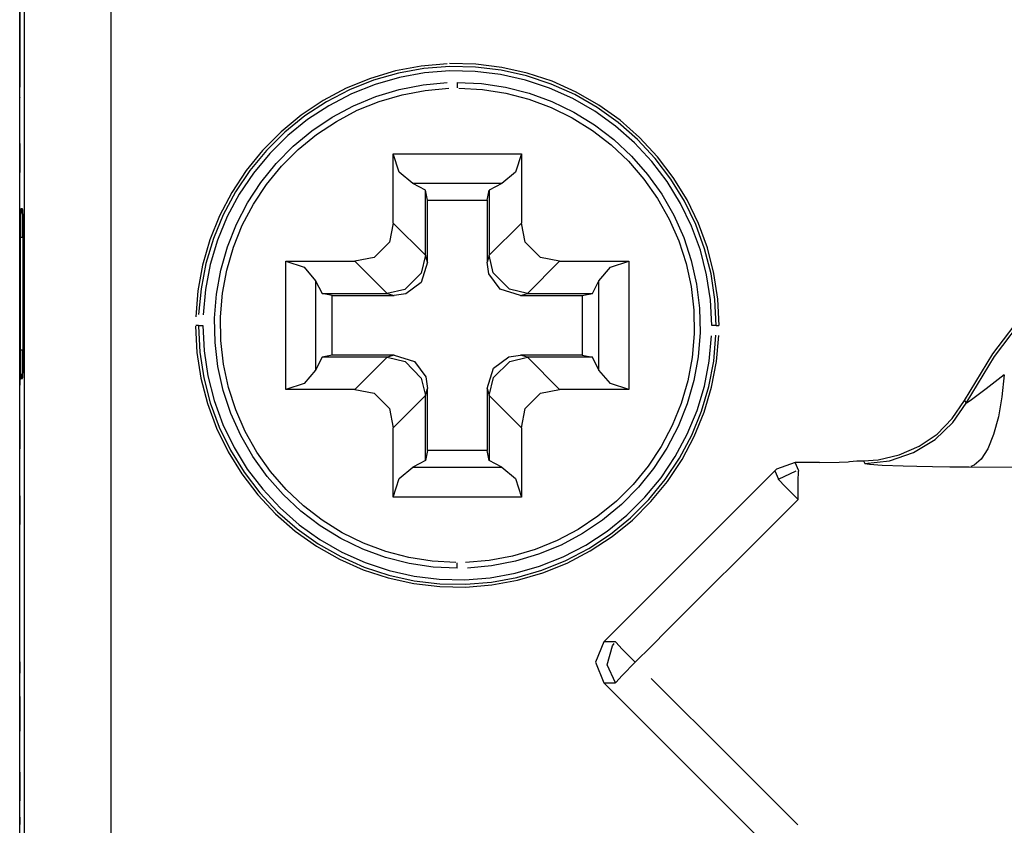
# Model space of a CAD drawing. Units: metres. Extents: x -22 to 22, y -47 to 615.
# Drawn here: x -22 to -5, y -6 to 8 of the extents above; entities that cross this region are included whole.
import ezdxf

# ---------------------------------------------------------------- set-up
doc = ezdxf.new("R2010")
doc.units = ezdxf.units.M

msp = doc.modelspace()

# ---------------------------------------------------------------- linework, layer by layer
at = {"layer": 'Undeflected', "color": 9}
for p, q in [((-22.35, -46.8395), (-22.35, 48.8395)), ((-14.8813, 6.84409), (-15.3293, 6.80853)), ((-15.3193, 6.73174), (-15.7539, 6.65302)), ((-15.3452, 6.5258), (-14.9254, 6.56436)), ((-12.688, 6.40127), (-13.1028, 6.58688)), ((-17.0818, 6.25218), (-17.4598, 5.99989)), ((-16.4862, 6.08412), (-16.1047, 6.23879)), ((-12.4032, 5.73386), (-12.0771, 5.48267)), ((-22.35, 5.50645), (-22.35, 5.17071)), ((-11.3705, 5.19652), (-11.6715, 5.51969)), ((-11.7242, 5.28872), (-11.4459, 4.97196)), ((-11.0393, 4.88864), (-11.3113, 5.24641)), ((-15.525, 4.81036), (-15.7589, 5.01036)), ((-18.6026, 4.6677), (-18.8147, 4.2715)), ((-18.5854, 4.10531), (-18.391, 4.47945)), ((-15.2679, 3.4457), (-15.2679, 4.52128)), ((-22.35, 4.17954), (-22.35, 3.95664)), ((-18.7447, 4.23841), (-18.9133, 3.83017)), ((-22.2969, 3.87476), (-22.2969, 1.92524)), ((-12.9731, 3.46263), (-11.77, 3.46263)), ((-18.8302, 2.90659), (-18.7543, 3.31115)), ((-10.2269, 2.80382), (-10.2948, 3.25311)), ((-14.0069, 2.97754), (-14.2023, 3.24445)), ((-15.6639, 2.9751), (-15.9702, 2.90385)), ((-13.5298, 2.90385), (-12.4031, 2.90386)), ((-19.2958, 2.33427), (-19.2715, 1.88053)), ((-19.1686, 2.35), (-19.1465, 1.90888)), ((-10.6346, 2.20354), (-10.6698, 1.79341)), ((-10.3756, 1.72645), (-10.3352, 2.16627)), ((-10.2475, 1.72407), (-10.2075, 2.1767)), ((-15.9702, 1.79615), (-15.6575, 1.72164)), ((-14.1216, 1.44254), (-13.8361, 1.7249)), ((-22.35, 1.57229), (-22.35, 1.69557)), ((-22.2991, 1.42547), (-22.2975, 1.57187)), ((-12.0896, 1.34114), (-12.2896, 1.57497)), ((-19.1533, 1.44154), (-19.0406, 1.00648)), ((-10.6423, 1.39166), (-10.7585, 0.986361)), ((-16.5269, 1.23737), (-17.73, 1.23737)), ((-15.2679, 0.178717), (-15.2679, 1.2543)), ((-15.8626, 0.573114), (-15.3039, 1.1298)), ((-5.94323, 1.04318), (-5.91254, 0.999895)), ((-22.35, 0.706447), (-22.35, 0.355253)), ((-18.2993, 0.070999), (-18.5091, 0.436727)), ((-5.53653, 0.208406), (-5.64971, 0.027662)), ((-7.67076, -0.047628), (-7.5924, -0.061992)), ((-17.4229, -0.782668), (-17.7223, -0.500172)), ((-12.0915, -1.27583), (-11.7428, -0.992309)), ((-9.39817, -1.23992), (-9.11508, -0.95736)), ((-12.6497, -1.19213), (-13.0138, -1.38412)), ((-17.1929, -1.48365), (-16.7979, -1.70838)), ((-17.1374, -1.3681), (-16.7542, -1.58787)), ((-12.9112, -1.6678), (-12.5193, -1.46415)), ((-13.337, -1.6243), (-13.7408, -1.74551)), ((-12.844, -1.77693), (-12.4415, -1.56603)), ((-16.3647, -1.84607), (-15.9377, -1.9863)), ((-14.75, -1.86801), (-15.1711, -1.84694)), ((-12.0018, -3.14657), (-12.204, -3.14656)), ((-22.35, -3.69648), (-22.35, -3.69045)), ((-11.0981, -4.06348), (-11.3811, -3.781)), ((-22.35, -4.09355), (-22.35, -4.44475)), ((-22.35, -4.09355), (-22.35, -4.44475)), ((-22.35, -4.30393), (-22.35, -4.31203)), ((-22.35, -4.42929), (-22.35, -4.5223)), ((-22.35, -5.64336), (-22.35, -5.86394)), ((-22.35, -5.64336), (-22.35, -5.86394))]:
    msp.add_line(p, q, dxfattribs=at)
at = {"layer": 'Undeflected', "color": 7}
for p, q in [((-22.2644, -20.9429), (-22.2644, 23.1429)), ((-20.7645, 23.1324), (-20.7645, -20.9324)), ((-14.4374, 6.75751), (-14.879, 6.76669)), ((-13.9858, 6.78059), (-14.432, 6.83474)), ((-16.2601, 6.63766), (-16.6806, 6.46548)), ((-16.163, 6.3243), (-15.7592, 6.44551)), ((-11.9243, 5.91086), (-12.2939, 6.17517)), ((-13.1222, 6.13265), (-12.7527, 5.95125)), ((-17.1935, 5.66475), (-16.8503, 5.89213)), ((-12.3683, 5.83127), (-12.0327, 5.57611)), ((-22.35, 5.50645), (-22.35, 5.17071)), ((-22.35, 5.50645), (-22.35, 5.15525)), ((-18.0653, 5.38689), (-18.3519, 5.04073)), ((-13.6374, 5.32998), (-13.7411, 5.01036)), ((-18.2899, 4.99439), (-18.5362, 4.62778)), ((-10.8723, 4.46838), (-11.1032, 4.84491)), ((-14.2321, 4.52128), (-14.2321, 3.4457)), ((-10.6089, 4.10083), (-10.8044, 4.5055)), ((-22.35, 4.19318), (-22.35, 4.04837)), ((-22.2975, 4.22389), (-22.2969, 3.92992)), ((-15.3039, 3.5702), (-15.8626, 4.12689)), ((-22.3337, 1.92396), (-22.3337, 3.87604)), ((-18.8577, 3.30834), (-18.7415, 3.71364)), ((-17.73, 3.46263), (-16.5269, 3.46263)), ((-15.3039, 3.5702), (-15.3784, 3.25746)), ((-19.1739, 3.39592), (-19.2562, 2.94904)), ((-15.3775, 3.0931), (-15.6444, 2.89774)), ((-10.6875, 3.02406), (-10.6405, 2.61512)), ((-5.44799, 1.85342), (-4.87433, 2.61017)), ((-18.8595, 2.08488), (-18.8654, 2.49646)), ((-19.246, 2.33444), (-19.222, 1.88567)), ((-10.5338, 2.22684), (-10.5671, 1.80653)), ((-10.2968, 1.73093), (-10.2573, 2.1786)), ((-15.8457, 1.83214), (-15.9702, 1.79615)), ((-12.9731, 1.23737), (-13.5298, 1.79615)), ((-12.2896, 1.57497), (-12.4031, 1.79614)), ((-5.91254, 0.999895), (-5.42177, 1.80728)), ((-22.3331, 1.57059), (-22.3316, 1.42434)), ((-14.2321, 1.2543), (-14.2321, 0.178717)), ((-11.77, 1.23737), (-12.9731, 1.23737)), ((-10.5867, 0.86983), (-10.4597, 1.29286)), ((-10.4616, 0.842037), (-10.3325, 1.2777)), ((-22.35, 0.706447), (-22.35, 0.355253)), ((-22.35, 0.685129), (-22.35, 0.695183)), ((-6.4187, 0.463786), (-6.15356, 0.731022)), ((-5.35309, 0.761425), (-5.43633, 0.456287)), ((-14.1961, 0.003106), (-14.2321, 0.178717)), ((-15.7589, -0.310362), (-15.525, -0.110363)), ((-8.12034, -0.026673), (-7.96007, -0.018162)), ((-17.7758, -0.588717), (-18.0541, -0.271958)), ((-8.82215, -0.182061), (-8.82101, -0.176039)), ((-17.8285, -0.819691), (-17.4966, -1.11119)), ((-11.9878, -0.704256), (-12.3065, -0.964754)), ((-17.9058, -0.92191), (-17.5634, -1.22062)), ((-16.7473, -1.25125), (-17.0968, -1.03386)), ((-12.5756, -1.26437), (-12.9473, -1.46339)), ((-17.1661, -1.44164), (-16.7755, -1.66391)), ((-12.8649, -1.73171), (-12.4668, -1.52312)), ((-9.96435, -1.80501), (-9.68126, -1.52247)), ((-13.7461, -1.95302), (-13.3215, -1.8313)), ((-13.7019, -2.07333), (-13.2655, -1.94659)), ((-12.1463, -3.54248), (-12.0565, -3.21154)), ((-12.204, -3.85344), (-9.23392, -6.82349)), ((-22.35, -4.44475), (-22.35, -4.56722)), ((-10.532, -4.62848), (-10.815, -4.34598)), ((-22.35, -4.7034), (-22.35, -4.57813))]:
    msp.add_line(p, q, dxfattribs=at)
at = {"layer": 'Undeflected', "color": 1}
for p, q in [((-22.35, 7.84002), (-22.35, 6.55573)), ((-15.7715, 6.72843), (-16.2035, 6.60457)), ((-13.534, 6.73016), (-13.9774, 6.82967)), ((-16.1785, 6.5313), (-16.5888, 6.3678)), ((-14.75, 6.56801), (-14.3289, 6.54694)), ((-15.7097, 6.35462), (-15.3052, 6.43042)), ((-12.0034, 5.81119), (-12.3626, 6.0681)), ((-11.6176, 5.57524), (-11.9552, 5.87184)), ((-17.8106, 5.71113), (-18.1309, 5.38879)), ((-15.8626, 5.32998), (-13.6374, 5.32998)), ((-18.1602, 4.8323), (-17.8954, 5.16036)), ((-11.7777, 5.20017), (-11.508, 4.8892)), ((-15.3039, 4.69689), (-15.525, 4.81036)), ((-11.2007, 4.629), (-10.9909, 4.26327)), ((-10.4072, 3.69338), (-10.563, 4.12022)), ((-18.6383, 3.70611), (-18.4835, 4.08752)), ((-22.2969, 3.87474), (-22.2969, 1.92525)), ((-18.9862, 3.85611), (-19.1154, 3.42567)), ((-13.3052, 3.52911), (-13.5709, 3.79481)), ((-12.0896, 3.35886), (-11.77, 3.46263)), ((-19.0403, 3.40714), (-19.1244, 2.97355)), ((-13.8425, 2.97836), (-14.1249, 3.26386)), ((-16.9213, 2.86786), (-17.0969, 2.90386)), ((-13.6543, 2.86786), (-12.5787, 2.86786)), ((-19.246, 2.35), (-19.1686, 2.35)), ((-15.9702, 1.79615), (-16.5269, 1.23737)), ((-15.4931, 1.72246), (-15.2977, 1.45555)), ((-13.5298, 1.79615), (-13.6543, 1.83214)), ((-22.2974, 1.59703), (-22.2987, 1.4363)), ((-22.35, 1.50809), (-22.35, 1.35243)), ((-19.2021, 1.43147), (-19.0881, 0.991598)), ((-19.0805, 1.47216), (-18.9712, 1.04422)), ((-15.3751, 1.43614), (-15.3039, 1.1298)), ((-10.7457, 1.38885), (-10.8617, 0.993891)), ((-5.25002, 1.49302), (-5.56677, 1.24626)), ((-18.6814, 0.821571), (-18.8143, 1.22169)), ((-16.1948, 1.17089), (-15.9291, 0.905186)), ((-22.35, 0.706447), (-22.35, 0.370709)), ((-18.885, 0.584852), (-18.6881, 0.180858)), ((-10.9146, 0.594688), (-11.109, 0.220554)), ((-22.35, 0.355253), (-22.35, 0.232777)), ((-17.992, -0.189198), (-18.2293, 0.147147)), ((-7.24157, -0.000838), (-6.82445, 0.140699)), ((-7.37022, -0.075916), (-7.0057, -0.088509)), ((-5.77136, -0.078738), (-5.83384, -0.102612)), ((-11.4242, -0.675396), (-11.1388, -0.328254)), ((-9.17393, -0.321354), (-8.863, -0.176779)), ((-22.35, -0.843361), (-22.35, -1.06394)), ((-12.1497, -1.2224), (-11.806, -0.944954)), ((-12.0621, -1.316), (-11.7095, -1.02934)), ((-13.3953, -1.53879), (-13.7903, -1.65462)), ((-15.588, -1.78393), (-15.9965, -1.67962)), ((-16.3511, -1.76828), (-15.932, -1.90755)), ((-14.1548, -1.8258), (-14.5746, -1.86436)), ((-16.3825, -1.89255), (-15.9508, -2.03434)), ((-15.4988, -2.08321), (-15.0525, -2.13582)), ((-11.8869, -3.27207), (-11.9989, -3.15133)), ((-11.6627, -3.5), (-11.3797, -3.21753)), ((-11.6627, -3.5), (-11.8869, -3.72793)), ((-22.35, -3.69654), (-22.35, -3.69218)), ((-22.35, -4.09355), (-22.35, -4.42929)), ((-22.35, -4.09355), (-22.35, -4.42929)), ((-8.83344, -6.32375), (-9.11654, -6.04118))]:
    msp.add_line(p, q, dxfattribs=at)
at = {"layer": 'Undeflected', "color": 5}
for p, q in [((-15.3782, 6.8522), (-15.8245, 6.767)), ((-13.568, 6.60755), (-13.999, 6.70428)), ((-13.1208, 6.54045), (-13.5473, 6.68216)), ((-22.35, 6.55573), (-22.35, 6.48416)), ((-13.9062, 6.38063), (-13.508, 6.27626)), ((-22.35, 6.30346), (-22.35, 6.32346)), ((-16.9244, 5.96437), (-16.5527, 6.16339)), ((-13.1074, 6.23505), (-12.7278, 6.05165)), ((-17.3959, 5.98501), (-17.7456, 5.7027)), ((-17.694, 5.64495), (-18.0082, 5.33458)), ((-22.35, 5.50645), (-22.35, 5.17071)), ((-22.35, 5.50645), (-22.35, 5.15525)), ((-11.2732, 5.2785), (-11.5829, 5.61097)), ((-22.35, 5.31817), (-22.35, 5.38074)), ((-17.8033, 5.11324), (-17.5122, 5.40426)), ((-22.3316, 4.37566), (-22.3331, 4.2294)), ((-22.3316, 4.37566), (-22.3071, 4.27978)), ((-18.8779, 4.25395), (-19.0473, 3.83234)), ((-13.6374, 4.12689), (-14.1961, 3.5702)), ((-22.35, 3.95664), (-22.35, 3.73606)), ((-10.5288, 3.65578), (-10.6802, 4.07067)), ((-15.9291, 3.79481), (-16.1948, 3.52911)), ((-10.9024, 3.81771), (-10.7751, 3.42626)), ((-10.3436, 3.24322), (-10.4548, 3.67866)), ((-15.2679, 3.4457), (-15.3039, 3.5702)), ((-17.4104, 3.35886), (-17.2104, 3.12503)), ((-17.2104, 3.12503), (-17.2104, 1.57497)), ((-12.4031, 2.90386), (-12.2896, 3.12503)), ((-10.5934, 3.06692), (-10.5426, 2.64837)), ((-18.9662, 2.47316), (-18.9329, 2.89347)), ((-16.9213, 2.86786), (-15.8457, 2.86786)), ((-14.1225, 1.6069), (-13.8556, 1.80226)), ((-18.7249, 1.27374), (-18.8125, 1.67594)), ((-5.25, 1.49301), (-5.29015, 1.11165)), ((-14.2321, 1.2543), (-14.1961, 1.1298)), ((-10.5086, 0.85856), (-10.3809, 1.28945)), ((-13.5709, 0.905186), (-13.3052, 1.17089)), ((-13.6374, 0.573114), (-13.6374, -0.629978)), ((-10.9638, 0.072219), (-10.7553, 0.46159)), ((-10.8467, 0.02012), (-10.6336, 0.421444)), ((-7.07419, 0.100165), (-6.72926, 0.250976)), ((-18.3968, -0.144915), (-18.1295, -0.496524)), ((-11.4361, -0.094617), (-11.6967, -0.413241)), ((-7.96007, -0.018162), (-7.93932, -0.011952)), ((-6.19442, -0.103411), (-5.86201, -0.106852)), ((-18.4929, -0.22973), (-18.2167, -0.59051)), ((-13.7411, -0.310362), (-13.6374, -0.629978)), ((-8.83198, -0.674784), (-8.82908, -0.352676)), ((-22.35, -0.606821), (-22.35, -0.751625)), ((-22.35, -0.92771), (-22.35, -0.804435)), ((-11.9009, -0.760335), (-12.2256, -1.02923)), ((-17.8712, -0.886059), (-17.5326, -1.18149)), ((-17.1317, -1.13127), (-17.4673, -0.876113)), ((-15.992, -1.57626), (-16.3778, -1.43265)), ((-14.621, -2.06669), (-14.1807, -2.03174)), ((-13.7134, -2.02486), (-13.2818, -1.89952)), ((-14.6015, -2.19339), (-14.1487, -2.15587)), ((-10.5305, -2.37006), (-10.2474, -2.08754)), ((-12.204, -3.14656), (-12.3504, -3.5)), ((-12.204, -3.85344), (-12.0018, -3.85343)), ((-9.96581, -5.19352), (-10.2489, -4.911)), ((-22.35, -5.40682), (-22.35, -5.55163)), ((-22.35, -5.64336), (-22.35, -5.86394))]:
    msp.add_line(p, q, dxfattribs=at)
at = {"layer": 'Undeflected', "color": 4}
for p, q in [((-14.9256, 6.89242), (-15.3782, 6.8522)), ((-13.1489, 6.46828), (-13.568, 6.60755)), ((-12.7106, 6.35687), (-13.1208, 6.54045)), ((-14.3128, 6.44474), (-13.9062, 6.38063)), ((-13.5035, 6.37962), (-13.1074, 6.23505)), ((-22.35, 6.31379), (-22.35, 6.30441)), ((-22.35, 6.06568), (-22.35, 6.30435)), ((-17.0198, 6.231), (-17.3959, 5.98501)), ((-17.3503, 5.9224), (-17.694, 5.64495)), ((-17.2744, 5.72923), (-16.9244, 5.96437)), ((-22.35, 5.15525), (-22.35, 5.00682)), ((-10.9982, 4.91676), (-11.2732, 5.2785)), ((-18.0639, 4.79462), (-17.8033, 5.11324)), ((-18.6672, 4.65654), (-18.8779, 4.25395)), ((-14.2321, 4.52128), (-14.1961, 4.69689)), ((-14.1961, 4.69689), (-14.1961, 3.5702)), ((-22.2991, 4.37453), (-22.3316, 4.37566)), ((-22.35, 4.17954), (-22.35, 3.95664)), ((-22.35, 4.11424), (-22.35, 4.17654)), ((-15.8626, 4.12689), (-15.9291, 3.79481)), ((-11.0682, 4.1945), (-10.9024, 3.81771)), ((-22.35, 3.95664), (-22.35, 3.73606)), ((-22.2969, 3.87605), (-22.3337, 3.87605)), ((-10.4195, 3.22784), (-10.5288, 3.65578)), ((-17.73, 3.46263), (-17.4104, 3.35886)), ((-10.6857, 3.47831), (-10.5934, 3.06692)), ((-10.2765, 2.79885), (-10.3436, 3.24322)), ((-16.9213, 1.83214), (-16.9213, 2.86786)), ((-12.5787, 2.86786), (-12.4031, 2.90386)), ((-18.9574, 2.05163), (-18.9662, 2.47316)), ((-17.0969, 1.79614), (-17.2104, 1.57497)), ((-14.2321, 1.2543), (-14.1225, 1.6069)), ((-18.5976, 0.882286), (-18.7249, 1.27374)), ((-15.3039, 0.003106), (-15.3039, 1.1298)), ((-13.6374, 0.573114), (-13.5709, 0.905186)), ((-10.6787, 0.442575), (-10.5086, 0.85856)), ((-6.14139, 0.664179), (-5.91254, 0.999895)), ((-18.6277, 0.231623), (-18.3968, -0.144915)), ((-11.2086, 0.248434), (-11.4361, -0.094617)), ((-18.7318, 0.156827), (-18.4929, -0.22973)), ((-11.2101, -0.294394), (-10.9638, 0.072219)), ((-11.0988, -0.357925), (-10.8467, 0.02012)), ((-7.69799, -0.001858), (-7.44122, 0.016697)), ((-7.44122, 0.016697), (-7.07419, 0.100165)), ((-13.975, -0.110363), (-13.7411, -0.310362)), ((-6.49809, -0.09913), (-6.19442, -0.103411)), ((-9.23392, -0.17651), (-12.204, -3.14656)), ((-9.17057, -0.326183), (-9.17369, -0.321922)), ((-11.6046, -0.46036), (-11.9009, -0.760335)), ((-18.1787, -0.55829), (-17.8712, -0.886059)), ((-13.6374, -0.629978), (-15.8626, -0.629978)), ((-22.35, -0.843361), (-22.35, -1.06394)), ((-22.35, -1.19648), (-22.35, -1.19045)), ((-16.7722, -1.35165), (-17.1317, -1.13127)), ((-15.5938, -1.68063), (-15.992, -1.57626)), ((-14.1553, -2.1065), (-13.7134, -2.02486)), ((-15.0626, -2.05751), (-14.621, -2.06669)), ((-15.0559, -2.18551), (-14.6015, -2.19339)), ((-10.8136, -2.65256), (-10.5305, -2.37006)), ((-9.68273, -5.47606), (-9.96581, -5.19352)), ((-22.35, -5.42046), (-22.35, -5.64336))]:
    msp.add_line(p, q, dxfattribs=at)
at = {"layer": 'Undeflected', "color": 3}
for p, q in [((-14.4284, 6.88443), (-14.8827, 6.89388)), ((-22.35, 6.7034), (-22.35, 6.57813)), ((-16.621, 6.43821), (-17.0198, 6.231)), ((-14.7238, 6.46793), (-14.3128, 6.44474)), ((-13.912, 6.48393), (-13.5035, 6.37962)), ((-12.7458, 6.28787), (-13.1489, 6.46828)), ((-12.3208, 6.13326), (-12.7106, 6.35687)), ((-16.9807, 6.16415), (-17.3503, 5.9224)), ((-17.5991, 5.46033), (-17.2744, 5.72923)), ((-22.35, 5.50645), (-22.35, 5.15525)), ((-15.8626, 4.12689), (-15.8626, 5.32998)), ((-18.4173, 5.03608), (-18.6672, 4.65654)), ((-18.2914, 4.45157), (-18.0639, 4.79462)), ((-13.975, 4.81036), (-14.1961, 4.69689)), ((-10.7607, 4.52938), (-10.9982, 4.91676)), ((-11.2707, 4.55285), (-11.0682, 4.1945)), ((-22.2975, 4.22813), (-22.2991, 4.37453)), ((-22.35, 4.17954), (-22.35, 3.95664)), ((-10.8186, 3.87843), (-10.6857, 3.47831)), ((-14.1961, 3.5702), (-14.2321, 3.4457)), ((-22.35, 3.18513), (-22.35, 3.19518)), ((-10.3535, 2.79112), (-10.4195, 3.22784)), ((-19.201, 2.98448), (-19.2421, 2.53695)), ((-10.254, 2.35), (-10.2765, 2.79885)), ((-22.3337, 1.92395), (-22.2983, 1.92395)), ((-18.9066, 1.63308), (-18.9574, 2.05163)), ((-16.9213, 1.83214), (-17.0969, 1.79614)), ((-15.8457, 1.83214), (-16.9213, 1.83214)), ((-12.5787, 1.83214), (-13.6543, 1.83214)), ((-12.4031, 1.79614), (-13.5298, 1.79615)), ((-17.4104, 1.34114), (-17.73, 1.23737)), ((-5.84559, 1.0399), (-5.90532, 1.00147)), ((-18.4318, 0.505502), (-18.5976, 0.882286)), ((-18.9308, 0.565296), (-18.7318, 0.156827)), ((-18.8198, 0.629326), (-18.6277, 0.231623)), ((-15.8626, -0.629978), (-15.8626, 0.573114)), ((-11.0165, 0.612482), (-11.2086, 0.248434)), ((-6.44972, 0.368941), (-6.14139, 0.664179)), ((-22.35, 0.370709), (-22.35, 0.2777)), ((-10.8894, 0.045649), (-10.6787, 0.442575)), ((-15.2679, 0.178717), (-15.3039, 0.003106)), ((-13.975, -0.110363), (-14.1961, 0.003106)), ((-11.3398, -0.132304), (-11.6046, -0.46036)), ((-9.20404, -0.148695), (-9.23392, -0.17651)), ((-8.45816, -0.030114), (-8.88049, -0.030114)), ((-7.81173, -0.004209), (-7.69799, -0.001858)), ((-6.76954, -0.094118), (-6.49809, -0.09913)), ((-18.4519, -0.201463), (-18.1787, -0.55829)), ((-11.4918, -0.634584), (-11.2101, -0.294394)), ((-9.05686, -0.446893), (-9.17057, -0.326183)), ((-11.3873, -0.708913), (-11.0988, -0.357925)), ((-22.35, -0.620457), (-22.35, -0.843361)), ((-16.3926, -1.53505), (-16.7722, -1.35165)), ((-15.1872, -1.74474), (-15.5938, -1.68063)), ((-14.1948, -1.73042), (-14.605, -1.76546)), ((-15.501, -2.00428), (-15.0626, -2.05751)), ((-15.5071, -2.13232), (-15.0559, -2.18551)), ((-14.6032, -2.14361), (-14.1553, -2.1065)), ((-11.0966, -2.93505), (-10.8136, -2.65256)), ((-22.35, -3.64757), (-22.35, -3.68549)), ((-11.9989, -3.84867), (-12.0017, -3.85293)), ((-9.39964, -5.75861), (-9.68273, -5.47606))]:
    msp.add_line(p, q, dxfattribs=at)
at = {"layer": 'Undeflected', "color": 8}
for p, q in [((-14.432, 6.83474), (-14.8813, 6.84409)), ((-14.879, 6.76669), (-15.3193, 6.73174)), ((-15.7592, 6.44551), (-15.3452, 6.5258)), ((-14.75, 6.56801), (-14.75, 6.47422)), ((-16.6806, 6.46548), (-17.0818, 6.25218)), ((-12.2939, 6.17517), (-12.688, 6.40127)), ((-16.8503, 5.89213), (-16.4862, 6.08412)), ((-12.7527, 5.95125), (-12.4032, 5.73386)), ((-12.0327, 5.57611), (-11.7242, 5.28872)), ((-22.35, 5.17071), (-22.35, 5.0777)), ((-22.35, 5.15525), (-22.35, 5.03278)), ((-11.1032, 4.84491), (-11.3705, 5.19652)), ((-18.3519, 5.04073), (-18.6026, 4.6677)), ((-13.7411, 5.01036), (-13.975, 4.81036)), ((-10.8044, 4.5055), (-11.0393, 4.88864)), ((-18.5362, 4.62778), (-18.7447, 4.23841)), ((-18.7415, 3.71364), (-18.5854, 4.10531)), ((-22.35, 4.04837), (-22.35, 3.69361)), ((-22.2969, 3.92992), (-22.2969, 3.87476)), ((-17.73, 1.23737), (-17.73, 3.46263)), ((-11.77, 3.46263), (-11.77, 1.23737)), ((-15.3784, 3.25746), (-15.6639, 2.9751)), ((-19.2562, 2.94904), (-19.2935, 2.49618)), ((-13.6543, 2.86786), (-14.0069, 2.97754)), ((-18.8654, 2.49646), (-18.8302, 2.90659)), ((-15.6444, 2.89774), (-15.8457, 2.86786)), ((-13.6543, 2.86786), (-13.5298, 2.90385)), ((-10.2042, 2.35), (-10.2269, 2.80382)), ((-10.6405, 2.61512), (-10.6346, 2.20354)), ((-5.42177, 1.80728), (-4.85285, 2.56164)), ((-19.246, 2.35), (-19.2916, 2.35)), ((-19.222, 1.88567), (-19.1533, 1.44154)), ((-15.9702, 1.79615), (-17.0969, 1.79614)), ((-10.5671, 1.80653), (-10.6423, 1.39166)), ((-10.4597, 1.29286), (-10.3756, 1.72645)), ((-10.3325, 1.2777), (-10.2475, 1.72407)), ((-22.3316, 1.42434), (-22.2991, 1.42547)), ((-14.1961, 1.1298), (-14.1216, 1.44254)), ((-22.35, 1.30352), (-22.35, 1.30955)), ((-11.77, 1.23737), (-12.0896, 1.34114)), ((-6.15356, 0.731022), (-5.94323, 1.04318)), ((-22.35, 0.355253), (-22.35, 0.232777)), ((-5.43633, 0.456287), (-5.53653, 0.208406)), ((-14.2321, 0.178717), (-15.2679, 0.178717)), ((-18.0541, -0.271958), (-18.2993, 0.070999)), ((-15.525, -0.110363), (-13.975, -0.110363)), ((-7.69799, -0.001858), (-7.67076, -0.047628)), ((-17.0968, -1.03386), (-17.4229, -0.782668)), ((-12.3065, -0.964754), (-12.6497, -1.19213)), ((-17.4966, -1.11119), (-17.1374, -1.3681)), ((-17.5634, -1.22062), (-17.1929, -1.48365)), ((-12.4668, -1.52312), (-12.0915, -1.27583)), ((-9.68126, -1.52247), (-9.39817, -1.23992)), ((-12.9473, -1.46339), (-13.337, -1.6243)), ((-16.7755, -1.66391), (-16.3647, -1.84607)), ((-13.3215, -1.8313), (-12.9112, -1.6678)), ((-13.2655, -1.94659), (-12.844, -1.77693)), ((-12.0565, -3.21154), (-12.0257, -3.17221)), ((-22.35, -4.09355), (-22.35, -4.42929)), ((-10.815, -4.34598), (-11.0981, -4.06348)), ((-22.35, -4.32409), (-22.35, -4.30347)), ((-22.35, -4.31803), (-22.35, -4.53337)), ((-22.35, -5.42046), (-22.35, -5.64336)), ((-22.35, -5.42046), (-22.35, -5.64336))]:
    msp.add_line(p, q, dxfattribs=at)
at = {"layer": 'Undeflected', "color": 2}
for p, q in [((-13.9774, 6.82967), (-14.4284, 6.88443)), ((-16.2035, 6.60457), (-16.621, 6.43821)), ((-14.3289, 6.54694), (-13.912, 6.48393)), ((-16.5888, 6.3678), (-16.9807, 6.16415)), ((-15.3052, 6.43042), (-14.895, 6.46546)), ((-12.3626, 6.0681), (-12.7458, 6.28787)), ((-11.9552, 5.87184), (-12.3208, 6.13326)), ((-18.1309, 5.38879), (-18.4173, 5.03608)), ((-17.8954, 5.16036), (-17.5991, 5.46033)), ((-13.975, 4.81036), (-15.525, 4.81036)), ((-11.508, 4.8892), (-11.2707, 4.55285)), ((-18.4835, 4.08752), (-18.2914, 4.45157)), ((-10.563, 4.12022), (-10.7607, 4.52938)), ((-22.2969, 3.87474), (-22.2975, 4.22813)), ((-13.5709, 3.79481), (-13.6374, 4.12689)), ((-10.9909, 4.26327), (-10.8186, 3.87843)), ((-19.1154, 3.42567), (-19.201, 2.98448)), ((-14.1249, 3.26386), (-14.1961, 3.5702)), ((-13.5298, 2.90385), (-12.9731, 3.46263)), ((-19.1244, 2.97355), (-19.1648, 2.53373)), ((-17.0969, 2.90386), (-15.9702, 2.90385)), ((-12.5787, 2.86786), (-12.5787, 1.83214)), ((-10.3314, 2.35), (-10.3535, 2.79112)), ((-12.5787, 1.83214), (-12.4031, 1.79614)), ((-18.8143, 1.22169), (-18.9066, 1.63308)), ((-17.2104, 1.57497), (-17.4104, 1.34114)), ((-22.2977, 1.53569), (-22.3307, 1.44241)), ((-15.2977, 1.45555), (-15.2679, 1.2543)), ((-22.35, 1.35243), (-22.35, 1.31451)), ((-15.3039, 1.1298), (-15.2679, 1.2543)), ((-5.56677, 1.24626), (-5.84559, 1.0399)), ((-18.9712, 1.04422), (-18.8198, 0.629326)), ((-19.0881, 0.991598), (-18.9308, 0.565296)), ((-15.9291, 0.905186), (-15.8626, 0.573114)), ((-10.8617, 0.993891), (-11.0165, 0.612482)), ((-22.35, 0.706447), (-22.35, 0.370709)), ((-22.35, 0.370709), (-22.35, 0.2777)), ((-18.2293, 0.147147), (-18.4318, 0.505502)), ((-6.82445, 0.140699), (-6.44972, 0.368941)), ((-18.6881, 0.180858), (-18.4519, -0.201463)), ((-11.109, 0.220554), (-11.3398, -0.132304)), ((-11.1388, -0.328254), (-10.8894, 0.045649)), ((-8.88049, -0.030114), (-9.20404, -0.148695)), ((-8.82049, -0.174958), (-8.88049, -0.030114)), ((-7.93932, -0.011952), (-7.81173, -0.004209)), ((-7.0057, -0.088509), (-6.76954, -0.094118)), ((-8.83198, -0.674785), (-9.05686, -0.446893)), ((-11.806, -0.944954), (-11.4918, -0.634584)), ((-11.7095, -1.02934), (-11.3873, -0.708913)), ((-15.9965, -1.67962), (-16.3926, -1.53505)), ((-13.7903, -1.65462), (-14.1948, -1.73042)), ((-14.7762, -1.76793), (-15.1872, -1.74474)), ((-15.9508, -2.03434), (-15.5071, -2.13232)), ((-15.932, -1.90755), (-15.501, -2.00428)), ((-15.0525, -2.13582), (-14.6032, -2.14361)), ((-11.3797, -3.21753), (-11.0966, -2.93505)), ((-11.9989, -3.15133), (-12.0017, -3.14707)), ((-22.35, -3.49191), (-22.35, -3.64757)), ((-11.8869, -3.72793), (-11.9989, -3.84867)), ((-22.35, -4.42929), (-22.35, -4.5223)), ((-22.35, -4.42929), (-22.35, -4.5223)), ((-9.11654, -6.04118), (-9.39964, -5.75861))]:
    msp.add_line(p, q, dxfattribs=at)
at = {"layer": 'Undeflected', "color": 6}
for p, q in [((-22.35, 6.61231), (-22.35, 6.67517)), ((-15.8245, 6.767), (-16.2601, 6.63766)), ((-13.999, 6.70428), (-14.4374, 6.75751)), ((-13.5473, 6.68216), (-13.9858, 6.78059)), ((-16.5527, 6.16339), (-16.163, 6.3243)), ((-13.508, 6.27626), (-13.1222, 6.13265)), ((-12.7278, 6.05165), (-12.3683, 5.83127)), ((-11.5829, 5.61097), (-11.9243, 5.91086)), ((-22.35, 5.68513), (-22.35, 5.69518)), ((-17.7456, 5.7027), (-18.0653, 5.38689)), ((-17.5122, 5.40426), (-17.1935, 5.66475)), ((-18.0082, 5.33458), (-18.2899, 4.99439)), ((-13.6374, 5.32998), (-13.6374, 4.12689)), ((-22.35, 5.17071), (-22.35, 5.0777)), ((-22.35, 5.15525), (-22.35, 5.03278)), ((-15.3039, 3.5702), (-15.3039, 4.69689)), ((-15.2679, 4.52128), (-14.2321, 4.52128)), ((-10.6802, 4.07067), (-10.8723, 4.46838)), ((-22.2987, 4.3637), (-22.2975, 4.22389)), ((-22.3331, 4.2294), (-22.3337, 3.87604)), ((-10.4548, 3.67866), (-10.6089, 4.10083)), ((-19.0473, 3.83234), (-19.1739, 3.39592)), ((-16.1948, 3.52911), (-16.5269, 3.46263)), ((-16.5269, 3.46263), (-15.9702, 2.90385)), ((-15.2679, 3.4457), (-15.3775, 3.0931)), ((-10.7751, 3.42626), (-10.6875, 3.02406)), ((-18.9329, 2.89347), (-18.8577, 3.30834)), ((-17.2104, 3.12503), (-17.0969, 2.90386)), ((-12.2896, 1.57497), (-12.2896, 3.12503)), ((-10.5426, 2.64837), (-10.5338, 2.22684)), ((-10.254, 2.35), (-10.2084, 2.35)), ((-18.8125, 1.67594), (-18.8595, 2.08488)), ((-22.3337, 1.92396), (-22.3331, 1.57059)), ((-13.8556, 1.80226), (-13.6543, 1.83214)), ((-10.3809, 1.28945), (-10.2968, 1.73093)), ((-5.94323, 1.04318), (-5.44799, 1.85342)), ((-13.3052, 1.17089), (-12.9731, 1.23737)), ((-14.1961, 1.1298), (-14.1961, 0.003106)), ((-14.1961, 1.1298), (-13.6374, 0.573114)), ((-5.29015, 1.11165), (-5.35309, 0.761425)), ((-10.7553, 0.46159), (-10.5867, 0.86983)), ((-10.6336, 0.421444), (-10.4616, 0.842037)), ((-22.35, 0.318171), (-22.35, 0.380741)), ((-6.72926, 0.250976), (-6.4187, 0.463786)), ((-8.45816, -0.030114), (-8.12034, -0.026673)), ((-5.86201, -0.106852), (-3.32658, -0.125176)), ((-15.8626, -0.629978), (-15.7589, -0.310362)), ((-8.82908, -0.352676), (-8.82215, -0.182061)), ((-18.1295, -0.496524), (-17.8285, -0.819691)), ((-11.6967, -0.413241), (-11.9878, -0.704256)), ((-18.2167, -0.59051), (-17.9058, -0.92191)), ((-17.4673, -0.876113), (-17.7758, -0.588717)), ((-22.35, -0.751625), (-22.35, -1.10639)), ((-17.5326, -1.18149), (-17.1661, -1.44164)), ((-12.2256, -1.02923), (-12.5756, -1.26437)), ((-16.3778, -1.43265), (-16.7473, -1.25125)), ((-13.2818, -1.89952), (-12.8649, -1.73171)), ((-10.2474, -2.08754), (-9.96435, -1.80501)), ((-14.1807, -2.03174), (-13.7461, -1.95302)), ((-14.1487, -2.15587), (-13.7019, -2.07333)), ((-12.3504, -3.5), (-12.204, -3.85344)), ((-12.0018, -3.85343), (-12.1463, -3.54248)), ((-22.35, -4.09355), (-22.35, -4.44475)), ((-10.2489, -4.911), (-10.532, -4.62848)), ((-22.35, -5.55163), (-22.35, -5.90639)), ((-22.35, -6.19024), (-22.35, -6.31429))]:
    msp.add_line(p, q, dxfattribs=at)
at = {"layer": 'Undeflected', "color": 10}
for p, q in [((-15.3293, 6.80853), (-15.7715, 6.72843)), ((-13.1028, 6.58688), (-13.534, 6.73016)), ((-15.7539, 6.65302), (-16.1785, 6.5313)), ((-16.1047, 6.23879), (-15.7097, 6.35462)), ((-17.4598, 5.99989), (-17.8106, 5.71113)), ((-11.6715, 5.51969), (-12.0034, 5.81119)), ((-12.0771, 5.48267), (-11.7777, 5.20017)), ((-11.3113, 5.24641), (-11.6176, 5.57524)), ((-15.7589, 5.01036), (-15.8626, 5.32998)), ((-22.35, 5.17071), (-22.35, 5.0777)), ((-11.4459, 4.97196), (-11.2007, 4.629)), ((-18.391, 4.47945), (-18.1602, 4.8323)), ((-15.2679, 4.52128), (-15.3039, 4.69689)), ((-18.8147, 4.2715), (-18.9862, 3.85611)), ((-22.35, 3.95664), (-22.35, 3.73606)), ((-18.9133, 3.83017), (-19.0403, 3.40714)), ((-18.7543, 3.31115), (-18.6383, 3.70611)), ((-10.2948, 3.25311), (-10.4072, 3.69338)), ((-14.2023, 3.24445), (-14.2321, 3.4457)), ((-12.9731, 3.46263), (-13.3052, 3.52911)), ((-12.2896, 3.12503), (-12.0896, 3.35886)), ((-13.5298, 2.90385), (-13.8425, 2.97836)), ((-15.9702, 2.90385), (-15.8457, 2.86786)), ((-10.254, 2.35), (-10.3314, 2.35)), ((-22.2975, 1.57187), (-22.2969, 1.92525)), ((-22.2969, 1.92524), (-22.2974, 1.59703)), ((-19.1465, 1.90888), (-19.0805, 1.47216)), ((-19.2715, 1.88053), (-19.2021, 1.43147)), ((-15.8457, 1.83214), (-15.4931, 1.72246)), ((-15.6575, 1.72164), (-15.3751, 1.43614)), ((-13.8361, 1.7249), (-13.5298, 1.79615)), ((-10.6698, 1.79341), (-10.7457, 1.38885)), ((-22.35, 1.30346), (-22.35, 1.30782)), ((-16.5269, 1.23737), (-16.1948, 1.17089)), ((-19.0406, 1.00648), (-18.885, 0.584852)), ((-10.7585, 0.986361), (-10.9146, 0.594688)), ((-22.35, 0.706447), (-22.35, 0.355253)), ((-18.5091, 0.436727), (-18.6814, 0.821571)), ((-22.35, 0.355253), (-22.35, 0.206821)), ((-15.3039, 0.003106), (-15.525, -0.110363)), ((-5.64971, 0.027662), (-5.77136, -0.078738)), ((-7.67076, -0.047628), (-7.24157, -0.000838)), ((-7.5924, -0.061992), (-7.37022, -0.075916)), ((-17.7223, -0.500172), (-17.992, -0.189198)), ((-9.23392, -0.17651), (-9.17393, -0.321354)), ((-22.35, -0.620457), (-22.35, -0.843361)), ((-11.7428, -0.992309), (-11.4242, -0.675396)), ((-9.11508, -0.95736), (-8.83198, -0.674786)), ((-12.5193, -1.46415), (-12.1497, -1.2224)), ((-12.4415, -1.56603), (-12.0621, -1.316)), ((-13.0138, -1.38412), (-13.3953, -1.53879)), ((-16.7979, -1.70838), (-16.3825, -1.89255)), ((-16.7542, -1.58787), (-16.3511, -1.76828)), ((-15.1711, -1.84694), (-15.588, -1.78393)), ((-14.75, -1.86801), (-14.75, -1.77422)), ((-13.7408, -1.74551), (-14.1548, -1.8258)), ((-15.9377, -1.9863), (-15.4988, -2.08321)), ((-22.35, -3.42771), (-22.35, -3.30443)), ((-11.6627, -3.5), (-11.8869, -3.27207)), ((-22.35, -4.44475), (-22.35, -4.59318)), ((-22.35, -4.44475), (-22.35, -4.56722)), ((-22.35, -4.56977), (-22.35, -4.6939))]:
    msp.add_line(p, q, dxfattribs=at)

doc.saveas('drawing.dxf')
